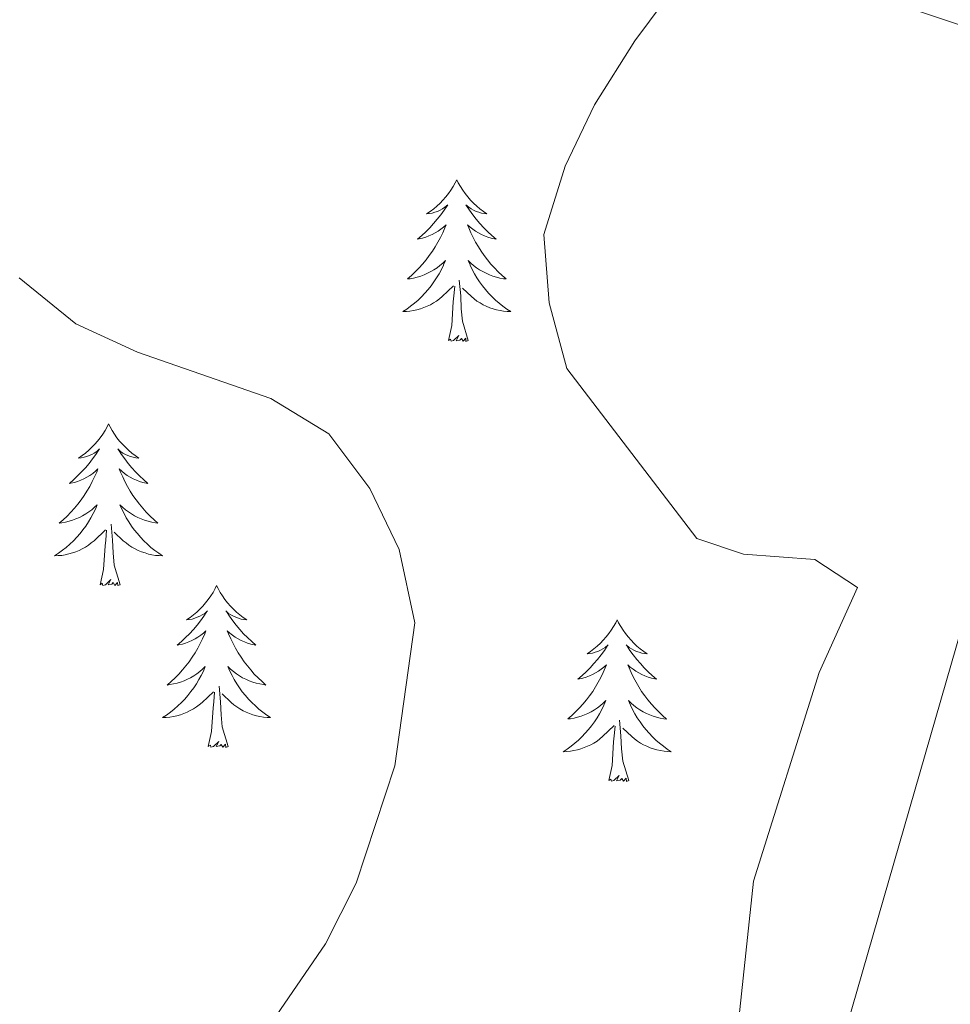
# Model space of a CAD drawing. Units: metres. Extents: x 607437 to 611938, y 4673342 to 4676382.
# Drawn here: x 610684 to 610752, y 4674374 to 4674446 of the extents above; entities that cross this region are included whole.
import ezdxf

# ---------------------------------------------------------------- set-up
doc = ezdxf.new("R2010")
doc.units = ezdxf.units.M
doc.header["$MEASUREMENT"] = 0
for name, color, linetype, lineweight in [('Level 32', 19, 'Continuous', 0), ('Level 35', 92, 'Continuous', 0), ('Level 36', 19, 'Continuous', 40), ('Level 5', 36, 'Continuous', 0)]:
    doc.layers.add(name, color=color, linetype=linetype, lineweight=lineweight)

msp = doc.modelspace()

# ---------------------------------------------------------------- linework, layer by layer
at = {"layer": 'Level 32', "color": 6, "linetype": 'Continuous', "lineweight": 0, "ltscale": 0.5}
msp.add_polyline3d([(610570.65, 4673833.71, 289.93), (610647.81, 4674062.76, 297.32), (610727.26, 4674311.33, 341.61), (610758.18, 4674418.62, 349.05), (610831.56, 4674630.29, 353.21), (610880.93, 4674794.69, 364.98), (610870.32, 4674993.97, 353.68), (610857.5, 4675199.33, 350.81), (610844.73, 4675402.64, 352.66), (610827.17, 4675706.13, 360.85), (610814.05, 4675957.3, 360.91), (610804.56, 4676101.95, 344.11)], dxfattribs=at)
at = {"layer": 'Level 35', "color": 92, "linetype": 'Continuous', "lineweight": 0, "ltscale": 0.5}
msp.add_polyline3d([(610674.32, 4674503.51, 339.57), (610683.8, 4674495.66, 340.5), (610713.5, 4674472.18, 343.26), (610742, 4674450.56, 348.88), (610746.96, 4674447.76, 349.32), (610753.04, 4674445.71, 349.69), (610758.93, 4674445.02, 349.9), (610763.29, 4674446.31, 349.98), (610764.58, 4674448.12, 349.99), (610764.91, 4674452.4, 349.97), (610763.57, 4674457.06, 349.86), (610758.46, 4674466.56, 349.28), (610754.57, 4674473.81, 348.52), (610751.85, 4674478.02, 347.91), (610747.91, 4674482.19, 347.08), (610736.77, 4674492.4, 344.63), (610725.04, 4674501.56, 342.59), (610707.56, 4674513.95, 340.05), (610684.57, 4674528.81, 337.87), (610679.71, 4674531.88, 337.59)], dxfattribs=at)
at = {"layer": 'Level 36', "color": 92, "linetype": 'Continuous', "lineweight": 0}
for points in [[(610715.99, 4674434.31, 0.01), (610715.88, 4674434.09, 0.01), (610715.73, 4674433.82, 0.01), (610715.56, 4674433.55, 0.01), (610715.38, 4674433.3, 0.01), (610715.18, 4674433.05, 0.01), (610714.97, 4674432.81, 0.01), (610714.76, 4674432.58, 0.01), (610714.53, 4674432.37, 0.01), (610714.29, 4674432.16, 0.01), (610714.03, 4674431.97, 0.01), (610713.77, 4674431.8, 0.01), (610713.97, 4674431.82, 0.01), (610714.18, 4674431.86, 0.01), (610714.38, 4674431.91, 0.01), (610714.57, 4674431.98, 0.01), (610714.76, 4674432.06, 0.01), (610714.94, 4674432.16, 0.01), (610715.11, 4674432.28, 0.01), (610715.32, 4674432.47, 0.01), (610715.28, 4674432.4, 0.01), (610715.05, 4674432.06, 0.01), (610714.81, 4674431.72, 0.01), (610714.55, 4674431.4, 0.01), (610714.28, 4674431.08, 0.01), (610714, 4674430.77, 0.01), (610713.71, 4674430.48, 0.01), (610713.41, 4674430.2, 0.01), (610713.09, 4674429.93, 0.01), (610713.22, 4674429.95, 0.01), (610713.46, 4674430.01, 0.01), (610713.71, 4674430.08, 0.01), (610713.94, 4674430.17, 0.01), (610714.17, 4674430.27, 0.01), (610714.4, 4674430.39, 0.01), (610714.61, 4674430.52, 0.01), (610714.82, 4674430.66, 0.01), (610715.02, 4674430.82, 0.01), (610715.2, 4674430.99, 0.01), (610715.11, 4674430.77, 0.01), (610714.96, 4674430.41, 0.01), (610714.79, 4674430.06, 0.01), (610714.6, 4674429.71, 0.01), (610714.4, 4674429.37, 0.01), (610714.19, 4674429.04, 0.01), (610713.96, 4674428.72, 0.01), (610713.73, 4674428.4, 0.01), (610713.47, 4674428.1, 0.01), (610713.21, 4674427.81, 0.01), (610712.93, 4674427.53, 0.01), (610712.65, 4674427.26, 0.01), (610712.35, 4674427, 0.01), (610712.55, 4674427.02, 0.01), (610712.81, 4674427.07, 0.01), (610713.08, 4674427.13, 0.01), (610713.34, 4674427.21, 0.01), (610713.59, 4674427.31, 0.01), (610713.84, 4674427.42, 0.01), (610714.08, 4674427.54, 0.01), (610714.31, 4674427.68, 0.01), (610714.54, 4674427.83, 0.01), (610714.75, 4674427.99, 0.01), (610714.96, 4674428.17, 0.01), (610715.16, 4674428.35, 0.01), (610715.01, 4674428.03, 0.01)], [(610715.99, 4674434.31, 0.01), (610716.1, 4674434.09, 0.01), (610716.26, 4674433.82, 0.01), (610716.43, 4674433.55, 0.01), (610716.61, 4674433.3, 0.01), (610716.8, 4674433.05, 0.01), (610717.01, 4674432.81, 0.01), (610717.23, 4674432.58, 0.01), (610717.46, 4674432.37, 0.01), (610717.7, 4674432.16, 0.01), (610717.95, 4674431.97, 0.01), (610718.21, 4674431.8, 0.01), (610718.01, 4674431.82, 0.01), (610717.81, 4674431.86, 0.01), (610717.61, 4674431.91, 0.01), (610717.41, 4674431.98, 0.01), (610717.22, 4674432.06, 0.01), (610717.04, 4674432.16, 0.01), (610716.87, 4674432.28, 0.01), (610716.66, 4674432.47, 0.01), (610716.71, 4674432.4, 0.01), (610716.93, 4674432.06, 0.01), (610717.18, 4674431.72, 0.01), (610717.43, 4674431.4, 0.01), (610717.7, 4674431.08, 0.01), (610717.98, 4674430.77, 0.01), (610718.27, 4674430.48, 0.01), (610718.58, 4674430.2, 0.01), (610718.89, 4674429.93, 0.01), (610718.77, 4674429.95, 0.01), (610718.52, 4674430.01, 0.01), (610718.28, 4674430.08, 0.01), (610718.04, 4674430.17, 0.01), (610717.81, 4674430.27, 0.01), (610717.59, 4674430.39, 0.01), (610717.37, 4674430.52, 0.01), (610717.17, 4674430.66, 0.01), (610716.97, 4674430.82, 0.01), (610716.78, 4674430.99, 0.01), (610716.87, 4674430.77, 0.01), (610717.03, 4674430.41, 0.01), (610717.2, 4674430.06, 0.01), (610717.38, 4674429.71, 0.01), (610717.58, 4674429.37, 0.01), (610717.79, 4674429.04, 0.01), (610718.02, 4674428.72, 0.01), (610718.26, 4674428.4, 0.01), (610718.51, 4674428.1, 0.01), (610718.77, 4674427.81, 0.01), (610719.05, 4674427.53, 0.01), (610719.34, 4674427.26, 0.01), (610719.63, 4674427, 0.01), (610719.44, 4674427.02, 0.01), (610719.17, 4674427.07, 0.01), (610718.91, 4674427.13, 0.01), (610718.65, 4674427.21, 0.01), (610718.39, 4674427.31, 0.01), (610718.15, 4674427.42, 0.01), (610717.9, 4674427.54, 0.01), (610717.67, 4674427.68, 0.01), (610717.45, 4674427.83, 0.01), (610717.23, 4674427.99, 0.01), (610717.02, 4674428.17, 0.01), (610716.83, 4674428.35, 0.01), (610716.97, 4674428.03, 0.01)], [(610715.008, 4674428.026, 0.01), (610714.858, 4674427.706, 0.01), (610714.688, 4674427.386, 0.01), (610714.508, 4674427.086, 0.01), (610714.308, 4674426.786, 0.01), (610714.098, 4674426.496, 0.01), (610713.878, 4674426.217, 0.01), (610713.638, 4674425.957, 0.01), (610713.398, 4674425.697, 0.01), (610713.138, 4674425.447, 0.01), (610712.868, 4674425.217, 0.01), (610712.588, 4674424.997, 0.01), (610712.298, 4674424.787, 0.01), (610712.008, 4674424.597, 0.01), (610712.278, 4674424.607, 0.01), (610712.538, 4674424.627, 0.01), (610712.798, 4674424.667, 0.01), (610713.058, 4674424.727, 0.01), (610713.318, 4674424.797, 0.01), (610713.568, 4674424.887, 0.01), (610713.808, 4674424.987, 0.01), (610714.048, 4674425.107, 0.01), (610714.278, 4674425.237, 0.01), (610714.498, 4674425.376, 0.01), (610714.708, 4674425.536, 0.01), (610714.918, 4674425.706, 0.01), (610715.758, 4674426.506, 0.01)], [(610716.968, 4674428.026, 0.01), (610717.118, 4674427.706, 0.01), (610717.288, 4674427.386, 0.01), (610717.478, 4674427.086, 0.01), (610717.668, 4674426.786, 0.01), (610717.878, 4674426.496, 0.01), (610718.108, 4674426.216, 0.01), (610718.338, 4674425.956, 0.01), (610718.588, 4674425.696, 0.01), (610718.848, 4674425.446, 0.01), (610719.108, 4674425.216, 0.01), (610719.388, 4674424.996, 0.01), (610719.678, 4674424.786, 0.01), (610719.968, 4674424.596, 0.01), (610719.708, 4674424.606, 0.01), (610719.438, 4674424.626, 0.01), (610719.178, 4674424.666, 0.01), (610718.918, 4674424.726, 0.01), (610718.668, 4674424.796, 0.01), (610718.418, 4674424.886, 0.01), (610718.168, 4674424.986, 0.01), (610717.938, 4674425.106, 0.01), (610717.708, 4674425.236, 0.01), (610717.478, 4674425.376, 0.01), (610717.268, 4674425.536, 0.01), (610717.068, 4674425.706, 0.01), (610716.408, 4674426.326, 0.01)], [(610716.84, 4674422.46, 0.01), (610716.41, 4674423.9, 0.01), (610716.32, 4674424.8, 0.01), (610716.28, 4674425.75, 0.01), (610716.17, 4674426.92, 0.01)], [(610715.37, 4674422.46, 0.01), (610715.62, 4674423.58, 0.01), (610715.73, 4674425.32, 0.01), (610715.78, 4674425.75, 0.01), (610715.84, 4674426.48, 0.01)], [(610716.84, 4674422.46, 0.01), (610716.67, 4674422.39, 0.01), (610716.65, 4674422.63, 0.01), (610716.46, 4674422.41, 0.01), (610716.34, 4674422.61, 0.01), (610716.22, 4674422.5, 0.01), (610715.95, 4674422.45, 0.01), (610716.14, 4674422.84, 0.01), (610715.76, 4674422.46, 0.01), (610715.57, 4674422.41, 0.01), (610715.53, 4674422.57, 0.01), (610715.37, 4674422.46, 0.01)], [(610690.33, 4674416.33, 0.01), (610690.22, 4674416.11, 0.01), (610690.07, 4674415.83, 0.01), (610689.9, 4674415.57, 0.01), (610689.72, 4674415.31, 0.01), (610689.52, 4674415.06, 0.01), (610689.32, 4674414.82, 0.01), (610689.1, 4674414.6, 0.01), (610688.87, 4674414.38, 0.01), (610688.63, 4674414.18, 0.01), (610688.38, 4674413.99, 0.01), (610688.12, 4674413.81, 0.01), (610688.32, 4674413.83, 0.01), (610688.52, 4674413.87, 0.01), (610688.72, 4674413.92, 0.01), (610688.91, 4674413.99, 0.01), (610689.1, 4674414.08, 0.01), (610689.28, 4674414.18, 0.01), (610689.46, 4674414.29, 0.01), (610689.66, 4674414.48, 0.01), (610689.62, 4674414.42, 0.01), (610689.39, 4674414.07, 0.01), (610689.15, 4674413.74, 0.01), (610688.89, 4674413.41, 0.01), (610688.62, 4674413.09, 0.01), (610688.34, 4674412.79, 0.01), (610688.05, 4674412.49, 0.01), (610687.75, 4674412.21, 0.01), (610687.44, 4674411.94, 0.01), (610687.56, 4674411.96, 0.01), (610687.81, 4674412.02, 0.01), (610688.05, 4674412.09, 0.01), (610688.28, 4674412.18, 0.01), (610688.51, 4674412.28, 0.01), (610688.74, 4674412.4, 0.01), (610688.95, 4674412.53, 0.01), (610689.16, 4674412.68, 0.01), (610689.36, 4674412.84, 0.01), (610689.55, 4674413.01, 0.01), (610689.46, 4674412.78, 0.01), (610689.3, 4674412.42, 0.01), (610689.13, 4674412.07, 0.01), (610688.95, 4674411.72, 0.01), (610688.74, 4674411.38, 0.01), (610688.53, 4674411.05, 0.01), (610688.31, 4674410.73, 0.01), (610688.07, 4674410.42, 0.01), (610687.81, 4674410.11, 0.01), (610687.55, 4674409.82, 0.01), (610687.28, 4674409.54, 0.01), (610686.99, 4674409.27, 0.01), (610686.69, 4674409.01, 0.01), (610686.89, 4674409.04, 0.01), (610687.15, 4674409.08, 0.01), (610687.42, 4674409.15, 0.01), (610687.68, 4674409.23, 0.01), (610687.93, 4674409.32, 0.01), (610688.18, 4674409.43, 0.01), (610688.42, 4674409.55, 0.01), (610688.65, 4674409.69, 0.01), (610688.88, 4674409.84, 0.01), (610689.1, 4674410, 0.01), (610689.3, 4674410.18, 0.01), (610689.5, 4674410.37, 0.01), (610689.36, 4674410.04, 0.01)], [(610690.33, 4674416.33, 0.01), (610690.45, 4674416.11, 0.01), (610690.6, 4674415.83, 0.01), (610690.77, 4674415.57, 0.01), (610690.95, 4674415.31, 0.01), (610691.14, 4674415.06, 0.01), (610691.35, 4674414.82, 0.01), (610691.57, 4674414.6, 0.01), (610691.8, 4674414.38, 0.01), (610692.04, 4674414.18, 0.01), (610692.29, 4674413.99, 0.01), (610692.55, 4674413.81, 0.01), (610692.35, 4674413.83, 0.01), (610692.15, 4674413.87, 0.01), (610691.95, 4674413.92, 0.01), (610691.75, 4674413.99, 0.01), (610691.57, 4674414.08, 0.01), (610691.39, 4674414.18, 0.01), (610691.21, 4674414.29, 0.01), (610691.01, 4674414.48, 0.01), (610691.05, 4674414.42, 0.01), (610691.28, 4674414.07, 0.01), (610691.52, 4674413.74, 0.01), (610691.78, 4674413.41, 0.01), (610692.04, 4674413.09, 0.01), (610692.32, 4674412.79, 0.01), (610692.62, 4674412.49, 0.01), (610692.92, 4674412.21, 0.01), (610693.23, 4674411.94, 0.01), (610693.11, 4674411.96, 0.01), (610692.86, 4674412.02, 0.01), (610692.62, 4674412.09, 0.01), (610692.38, 4674412.18, 0.01), (610692.15, 4674412.28, 0.01), (610691.93, 4674412.4, 0.01), (610691.71, 4674412.53, 0.01), (610691.51, 4674412.68, 0.01), (610691.31, 4674412.84, 0.01), (610691.12, 4674413.01, 0.01), (610691.21, 4674412.78, 0.01), (610691.37, 4674412.42, 0.01), (610691.54, 4674412.07, 0.01), (610691.72, 4674411.72, 0.01), (610691.92, 4674411.38, 0.01), (610692.13, 4674411.05, 0.01), (610692.36, 4674410.73, 0.01), (610692.6, 4674410.42, 0.01), (610692.85, 4674410.11, 0.01), (610693.11, 4674409.82, 0.01), (610693.39, 4674409.54, 0.01), (610693.68, 4674409.27, 0.01), (610693.97, 4674409.01, 0.01), (610693.78, 4674409.04, 0.01), (610693.51, 4674409.08, 0.01), (610693.25, 4674409.15, 0.01), (610692.99, 4674409.23, 0.01), (610692.73, 4674409.32, 0.01), (610692.49, 4674409.43, 0.01), (610692.25, 4674409.55, 0.01), (610692.01, 4674409.69, 0.01), (610691.79, 4674409.84, 0.01), (610691.57, 4674410, 0.01), (610691.36, 4674410.18, 0.01), (610691.17, 4674410.37, 0.01), (610691.31, 4674410.04, 0.01)], [(610689.365, 4674410.041, 0.01), (610689.205, 4674409.721, 0.01), (610689.035, 4674409.411, 0.01), (610688.855, 4674409.101, 0.01), (610688.655, 4674408.801, 0.01), (610688.445, 4674408.521, 0.01), (610688.225, 4674408.241, 0.01), (610687.984, 4674407.971, 0.01), (610687.744, 4674407.711, 0.01), (610687.484, 4674407.471, 0.01), (610687.214, 4674407.232, 0.01), (610686.934, 4674407.012, 0.01), (610686.644, 4674406.802, 0.01), (610686.354, 4674406.612, 0.01), (610686.624, 4674406.622, 0.01), (610686.884, 4674406.642, 0.01), (610687.144, 4674406.692, 0.01), (610687.404, 4674406.742, 0.01), (610687.664, 4674406.821, 0.01), (610687.914, 4674406.901, 0.01), (610688.154, 4674407.001, 0.01), (610688.394, 4674407.121, 0.01), (610688.624, 4674407.251, 0.01), (610688.844, 4674407.401, 0.01), (610689.054, 4674407.561, 0.01), (610689.265, 4674407.721, 0.01), (610690.115, 4674408.521, 0.01)], [(610691.315, 4674410.041, 0.01), (610691.475, 4674409.721, 0.01), (610691.635, 4674409.411, 0.01), (610691.825, 4674409.101, 0.01), (610692.015, 4674408.801, 0.01), (610692.225, 4674408.521, 0.01), (610692.455, 4674408.241, 0.01), (610692.685, 4674407.971, 0.01), (610692.935, 4674407.711, 0.01), (610693.195, 4674407.471, 0.01), (610693.455, 4674407.231, 0.01), (610693.735, 4674407.011, 0.01), (610694.025, 4674406.8, 0.01), (610694.315, 4674406.61, 0.01), (610694.055, 4674406.62, 0.01), (610693.795, 4674406.641, 0.01), (610693.525, 4674406.691, 0.01), (610693.265, 4674406.741, 0.01), (610693.015, 4674406.821, 0.01), (610692.765, 4674406.901, 0.01), (610692.515, 4674407.001, 0.01), (610692.285, 4674407.121, 0.01), (610692.055, 4674407.251, 0.01), (610691.835, 4674407.401, 0.01), (610691.615, 4674407.561, 0.01), (610691.415, 4674407.721, 0.01), (610690.755, 4674408.341, 0.01)], [(610689.71, 4674404.48, 0.01), (610689.96, 4674405.59, 0.01), (610690.07, 4674407.34, 0.01), (610690.12, 4674407.77, 0.01), (610690.18, 4674408.49, 0.01)], [(610691.18, 4674404.48, 0.01), (610690.75, 4674405.92, 0.01), (610690.66, 4674406.82, 0.01), (610690.62, 4674407.77, 0.01), (610690.52, 4674408.93, 0.01)], [(610691.18, 4674404.48, 0.01), (610691.01, 4674404.41, 0.01), (610690.99, 4674404.65, 0.01), (610690.8, 4674404.42, 0.01), (610690.68, 4674404.63, 0.01), (610690.56, 4674404.52, 0.01), (610690.29, 4674404.46, 0.01), (610690.49, 4674404.86, 0.01), (610690.1, 4674404.48, 0.01), (610689.91, 4674404.42, 0.01), (610689.87, 4674404.59, 0.01), (610689.71, 4674404.48, 0.01)], [(610698.29, 4674404.41, 0.01), (610698.18, 4674404.19, 0.01), (610698.03, 4674403.91, 0.01), (610697.86, 4674403.65, 0.01), (610697.68, 4674403.39, 0.01), (610697.48, 4674403.14, 0.01), (610697.28, 4674402.9, 0.01), (610697.06, 4674402.68, 0.01), (610696.83, 4674402.46, 0.01), (610696.59, 4674402.26, 0.01), (610696.34, 4674402.07, 0.01), (610696.08, 4674401.89, 0.01), (610696.27, 4674401.91, 0.01), (610696.48, 4674401.95, 0.01), (610696.68, 4674402.01, 0.01), (610696.87, 4674402.08, 0.01), (610697.06, 4674402.16, 0.01), (610697.24, 4674402.26, 0.01), (610697.42, 4674402.37, 0.01), (610697.62, 4674402.56, 0.01), (610697.58, 4674402.5, 0.01), (610697.35, 4674402.15, 0.01), (610697.11, 4674401.82, 0.01), (610696.85, 4674401.49, 0.01), (610696.58, 4674401.17, 0.01), (610696.3, 4674400.87, 0.01), (610696.01, 4674400.58, 0.01), (610695.71, 4674400.29, 0.01), (610695.39, 4674400.02, 0.01), (610695.52, 4674400.04, 0.01), (610695.77, 4674400.1, 0.01), (610696.01, 4674400.18, 0.01), (610696.24, 4674400.26, 0.01), (610696.47, 4674400.37, 0.01), (610696.7, 4674400.48, 0.01), (610696.91, 4674400.62, 0.01), (610697.12, 4674400.76, 0.01), (610697.32, 4674400.92, 0.01), (610697.5, 4674401.09, 0.01), (610697.42, 4674400.86, 0.01), (610697.26, 4674400.5, 0.01), (610697.09, 4674400.15, 0.01), (610696.9, 4674399.8, 0.01), (610696.7, 4674399.46, 0.01), (610696.49, 4674399.13, 0.01), (610696.27, 4674398.81, 0.01), (610696.03, 4674398.5, 0.01), (610695.77, 4674398.2, 0.01), (610695.51, 4674397.9, 0.01), (610695.24, 4674397.62, 0.01), (610694.95, 4674397.35, 0.01), (610694.65, 4674397.09, 0.01), (610694.85, 4674397.12, 0.01), (610695.11, 4674397.17, 0.01), (610695.38, 4674397.23, 0.01), (610695.64, 4674397.31, 0.01), (610695.89, 4674397.4, 0.01), (610696.14, 4674397.51, 0.01), (610696.38, 4674397.63, 0.01), (610696.61, 4674397.77, 0.01), (610696.84, 4674397.92, 0.01), (610697.06, 4674398.08, 0.01), (610697.26, 4674398.26, 0.01), (610697.46, 4674398.45, 0.01), (610697.32, 4674398.12, 0.01)], [(610698.29, 4674404.41, 0.01), (610698.4, 4674404.19, 0.01), (610698.56, 4674403.91, 0.01), (610698.73, 4674403.65, 0.01), (610698.91, 4674403.39, 0.01), (610699.1, 4674403.14, 0.01), (610699.31, 4674402.9, 0.01), (610699.53, 4674402.68, 0.01), (610699.76, 4674402.46, 0.01), (610700, 4674402.26, 0.01), (610700.25, 4674402.07, 0.01), (610700.51, 4674401.89, 0.01), (610700.31, 4674401.91, 0.01), (610700.11, 4674401.95, 0.01), (610699.91, 4674402.01, 0.01), (610699.71, 4674402.08, 0.01), (610699.53, 4674402.16, 0.01), (610699.34, 4674402.26, 0.01), (610699.17, 4674402.37, 0.01), (610698.97, 4674402.56, 0.01), (610699.01, 4674402.5, 0.01), (610699.24, 4674402.15, 0.01), (610699.48, 4674401.82, 0.01), (610699.73, 4674401.49, 0.01), (610700, 4674401.17, 0.01), (610700.28, 4674400.87, 0.01), (610700.57, 4674400.58, 0.01), (610700.88, 4674400.29, 0.01), (610701.19, 4674400.02, 0.01), (610701.07, 4674400.04, 0.01), (610700.82, 4674400.1, 0.01), (610700.58, 4674400.18, 0.01), (610700.34, 4674400.26, 0.01), (610700.11, 4674400.37, 0.01), (610699.89, 4674400.48, 0.01), (610699.67, 4674400.62, 0.01), (610699.47, 4674400.76, 0.01), (610699.27, 4674400.92, 0.01), (610699.08, 4674401.09, 0.01), (610699.17, 4674400.86, 0.01), (610699.33, 4674400.5, 0.01), (610699.5, 4674400.15, 0.01), (610699.68, 4674399.8, 0.01), (610699.88, 4674399.46, 0.01), (610700.09, 4674399.13, 0.01), (610700.32, 4674398.81, 0.01), (610700.56, 4674398.5, 0.01), (610700.81, 4674398.2, 0.01), (610701.07, 4674397.9, 0.01), (610701.35, 4674397.62, 0.01), (610701.64, 4674397.35, 0.01), (610701.93, 4674397.09, 0.01), (610701.74, 4674397.12, 0.01), (610701.47, 4674397.17, 0.01), (610701.21, 4674397.23, 0.01), (610700.95, 4674397.31, 0.01), (610700.69, 4674397.4, 0.01), (610700.45, 4674397.51, 0.01), (610700.21, 4674397.63, 0.01), (610699.97, 4674397.77, 0.01), (610699.75, 4674397.92, 0.01), (610699.53, 4674398.08, 0.01), (610699.32, 4674398.26, 0.01), (610699.13, 4674398.45, 0.01), (610699.27, 4674398.12, 0.01)], [(610727.81, 4674401.9, 0.01), (610727.7, 4674401.68, 0.01), (610727.54, 4674401.4, 0.01), (610727.37, 4674401.14, 0.01), (610727.19, 4674400.88, 0.01), (610727, 4674400.63, 0.01), (610726.79, 4674400.4, 0.01), (610726.57, 4674400.17, 0.01), (610726.34, 4674399.95, 0.01), (610726.1, 4674399.75, 0.01), (610725.85, 4674399.56, 0.01), (610725.59, 4674399.38, 0.01), (610725.79, 4674399.4, 0.01), (610725.99, 4674399.44, 0.01), (610726.19, 4674399.5, 0.01), (610726.39, 4674399.57, 0.01), (610726.58, 4674399.65, 0.01), (610726.76, 4674399.75, 0.01), (610726.93, 4674399.86, 0.01), (610727.14, 4674400.05, 0.01), (610727.09, 4674399.99, 0.01), (610726.87, 4674399.64, 0.01), (610726.62, 4674399.31, 0.01), (610726.37, 4674398.98, 0.01), (610726.1, 4674398.67, 0.01), (610725.82, 4674398.36, 0.01), (610725.53, 4674398.07, 0.01), (610725.22, 4674397.78, 0.01), (610724.91, 4674397.51, 0.01), (610725.03, 4674397.54, 0.01), (610725.28, 4674397.59, 0.01), (610725.52, 4674397.67, 0.01), (610725.76, 4674397.76, 0.01), (610725.99, 4674397.86, 0.01), (610726.21, 4674397.98, 0.01), (610726.43, 4674398.11, 0.01), (610726.63, 4674398.25, 0.01), (610726.83, 4674398.41, 0.01), (610727.02, 4674398.58, 0.01), (610726.93, 4674398.36, 0.01), (610726.77, 4674398, 0.01), (610726.6, 4674397.64, 0.01), (610726.42, 4674397.3, 0.01), (610726.22, 4674396.96, 0.01), (610726.01, 4674396.62, 0.01), (610725.78, 4674396.3, 0.01), (610725.54, 4674395.99, 0.01), (610725.29, 4674395.69, 0.01), (610725.03, 4674395.4, 0.01), (610724.75, 4674395.11, 0.01), (610724.46, 4674394.84, 0.01), (610724.17, 4674394.59, 0.01), (610724.36, 4674394.61, 0.01), (610724.63, 4674394.66, 0.01), (610724.89, 4674394.72, 0.01), (610725.15, 4674394.8, 0.01), (610725.41, 4674394.89, 0.01), (610725.65, 4674395, 0.01), (610725.9, 4674395.12, 0.01), (610726.13, 4674395.26, 0.01), (610726.35, 4674395.41, 0.01), (610726.57, 4674395.58, 0.01), (610726.78, 4674395.75, 0.01), (610726.97, 4674395.94, 0.01), (610726.83, 4674395.61, 0.01)], [(610727.81, 4674401.9, 0.01), (610727.92, 4674401.68, 0.01), (610728.07, 4674401.4, 0.01), (610728.24, 4674401.14, 0.01), (610728.42, 4674400.88, 0.01), (610728.62, 4674400.63, 0.01), (610728.83, 4674400.4, 0.01), (610729.04, 4674400.17, 0.01), (610729.27, 4674399.95, 0.01), (610729.51, 4674399.75, 0.01), (610729.77, 4674399.56, 0.01), (610730.03, 4674399.38, 0.01), (610729.83, 4674399.4, 0.01), (610729.62, 4674399.44, 0.01), (610729.42, 4674399.5, 0.01), (610729.23, 4674399.57, 0.01), (610729.04, 4674399.65, 0.01), (610728.86, 4674399.75, 0.01), (610728.69, 4674399.86, 0.01), (610728.48, 4674400.05, 0.01), (610728.52, 4674399.99, 0.01), (610728.75, 4674399.64, 0.01), (610728.99, 4674399.31, 0.01), (610729.25, 4674398.98, 0.01), (610729.52, 4674398.67, 0.01), (610729.8, 4674398.36, 0.01), (610730.09, 4674398.07, 0.01), (610730.39, 4674397.78, 0.01), (610730.71, 4674397.51, 0.01), (610730.58, 4674397.54, 0.01), (610730.34, 4674397.59, 0.01), (610730.09, 4674397.67, 0.01), (610729.86, 4674397.76, 0.01), (610729.63, 4674397.86, 0.01), (610729.4, 4674397.98, 0.01), (610729.19, 4674398.11, 0.01), (610728.98, 4674398.25, 0.01), (610728.78, 4674398.41, 0.01), (610728.6, 4674398.58, 0.01), (610728.69, 4674398.36, 0.01), (610728.84, 4674398, 0.01), (610729.01, 4674397.64, 0.01), (610729.2, 4674397.3, 0.01), (610729.4, 4674396.96, 0.01), (610729.61, 4674396.62, 0.01), (610729.84, 4674396.3, 0.01), (610730.07, 4674395.99, 0.01), (610730.33, 4674395.69, 0.01), (610730.59, 4674395.4, 0.01), (610730.87, 4674395.11, 0.01), (610731.15, 4674394.84, 0.01), (610731.45, 4674394.58, 0.01), (610731.25, 4674394.61, 0.01), (610730.99, 4674394.66, 0.01), (610730.72, 4674394.72, 0.01), (610730.46, 4674394.8, 0.01), (610730.21, 4674394.89, 0.01), (610729.96, 4674395, 0.01), (610729.72, 4674395.12, 0.01), (610729.49, 4674395.26, 0.01), (610729.26, 4674395.41, 0.01), (610729.05, 4674395.58, 0.01), (610728.84, 4674395.75, 0.01), (610728.64, 4674395.94, 0.01), (610728.79, 4674395.61, 0.01)], [(610697.324, 4674398.12, 0.01), (610697.163, 4674397.8, 0.01), (610696.993, 4674397.49, 0.01), (610696.813, 4674397.18, 0.01), (610696.613, 4674396.88, 0.01), (610696.403, 4674396.601, 0.01), (610696.183, 4674396.321, 0.01), (610695.943, 4674396.051, 0.01), (610695.703, 4674395.791, 0.01), (610695.443, 4674395.551, 0.01), (610695.173, 4674395.311, 0.01), (610694.893, 4674395.091, 0.01), (610694.603, 4674394.881, 0.01), (610694.313, 4674394.691, 0.01), (610694.583, 4674394.701, 0.01), (610694.843, 4674394.731, 0.01), (610695.103, 4674394.771, 0.01), (610695.363, 4674394.821, 0.01), (610695.623, 4674394.901, 0.01), (610695.873, 4674394.981, 0.01), (610696.113, 4674395.091, 0.01), (610696.353, 4674395.201, 0.01), (610696.583, 4674395.331, 0.01), (610696.803, 4674395.48, 0.01), (610697.013, 4674395.64, 0.01), (610697.223, 4674395.81, 0.01), (610698.073, 4674396.6, 0.01)], [(610699.274, 4674398.12, 0.01), (610699.434, 4674397.8, 0.01), (610699.594, 4674397.49, 0.01), (610699.783, 4674397.18, 0.01), (610699.973, 4674396.88, 0.01), (610700.183, 4674396.6, 0.01), (610700.413, 4674396.32, 0.01), (610700.643, 4674396.05, 0.01), (610700.893, 4674395.79, 0.01), (610701.153, 4674395.55, 0.01), (610701.413, 4674395.31, 0.01), (610701.693, 4674395.09, 0.01), (610701.983, 4674394.88, 0.01), (610702.273, 4674394.69, 0.01), (610702.013, 4674394.7, 0.01), (610701.753, 4674394.73, 0.01), (610701.483, 4674394.77, 0.01), (610701.223, 4674394.82, 0.01), (610700.973, 4674394.9, 0.01), (610700.723, 4674394.98, 0.01), (610700.473, 4674395.09, 0.01), (610700.243, 4674395.2, 0.01), (610700.013, 4674395.33, 0.01), (610699.793, 4674395.48, 0.01), (610699.573, 4674395.64, 0.01), (610699.373, 4674395.81, 0.01), (610698.713, 4674396.43, 0.01)], [(610699.14, 4674392.56, 0.01), (610698.71, 4674394, 0.01), (610698.62, 4674394.9, 0.01), (610698.58, 4674395.85, 0.01), (610698.48, 4674397.01, 0.01)], [(610697.67, 4674392.56, 0.01), (610697.92, 4674393.67, 0.01), (610698.03, 4674395.42, 0.01), (610698.08, 4674395.85, 0.01), (610698.14, 4674396.57, 0.01)], [(610726.834, 4674395.606, 0.01), (610726.684, 4674395.286, 0.01), (610726.514, 4674394.976, 0.01), (610726.324, 4674394.666, 0.01), (610726.134, 4674394.376, 0.01), (610725.924, 4674394.086, 0.01), (610725.694, 4674393.806, 0.01), (610725.464, 4674393.536, 0.01), (610725.214, 4674393.276, 0.01), (610724.954, 4674393.036, 0.01), (610724.694, 4674392.806, 0.01), (610724.414, 4674392.576, 0.01), (610724.124, 4674392.376, 0.01), (610723.834, 4674392.176, 0.01), (610724.094, 4674392.186, 0.01), (610724.364, 4674392.216, 0.01), (610724.624, 4674392.256, 0.01), (610724.884, 4674392.316, 0.01), (610725.134, 4674392.386, 0.01), (610725.384, 4674392.476, 0.01), (610725.634, 4674392.576, 0.01), (610725.864, 4674392.686, 0.01), (610726.094, 4674392.816, 0.01), (610726.324, 4674392.966, 0.01), (610726.534, 4674393.126, 0.01), (610726.734, 4674393.296, 0.01), (610727.584, 4674394.096, 0.01)], [(610728.794, 4674395.605, 0.01), (610728.944, 4674395.285, 0.01), (610729.114, 4674394.975, 0.01), (610729.294, 4674394.665, 0.01), (610729.494, 4674394.375, 0.01), (610729.704, 4674394.085, 0.01), (610729.924, 4674393.805, 0.01), (610730.164, 4674393.535, 0.01), (610730.404, 4674393.275, 0.01), (610730.664, 4674393.035, 0.01), (610730.934, 4674392.805, 0.01), (610731.214, 4674392.575, 0.01), (610731.504, 4674392.375, 0.01), (610731.794, 4674392.175, 0.01), (610731.524, 4674392.185, 0.01), (610731.264, 4674392.215, 0.01), (610731.004, 4674392.255, 0.01), (610730.744, 4674392.315, 0.01), (610730.484, 4674392.385, 0.01), (610730.234, 4674392.475, 0.01), (610729.994, 4674392.575, 0.01), (610729.754, 4674392.685, 0.01), (610729.524, 4674392.815, 0.01), (610729.304, 4674392.965, 0.01), (610729.094, 4674393.125, 0.01), (610728.884, 4674393.295, 0.01), (610728.234, 4674393.916, 0.01)], [(610727.19, 4674390.05, 0.01), (610727.43, 4674391.17, 0.01), (610727.55, 4674392.91, 0.01), (610727.59, 4674393.34, 0.01), (610727.66, 4674394.06, 0.01)], [(610728.66, 4674390.05, 0.01), (610728.23, 4674391.49, 0.01), (610728.14, 4674392.39, 0.01), (610728.09, 4674393.34, 0.01), (610727.99, 4674394.5, 0.01)], [(610699.14, 4674392.56, 0.01), (610698.97, 4674392.49, 0.01), (610698.95, 4674392.73, 0.01), (610698.76, 4674392.5, 0.01), (610698.64, 4674392.71, 0.01), (610698.52, 4674392.6, 0.01), (610698.25, 4674392.55, 0.01), (610698.45, 4674392.94, 0.01), (610698.06, 4674392.56, 0.01), (610697.87, 4674392.5, 0.01), (610697.83, 4674392.67, 0.01), (610697.67, 4674392.56, 0.01)], [(610728.66, 4674390.05, 0.01), (610728.49, 4674389.98, 0.01), (610728.47, 4674390.22, 0.01), (610728.28, 4674390, 0.01), (610728.15, 4674390.2, 0.01), (610728.03, 4674390.09, 0.01), (610727.76, 4674390.04, 0.01), (610727.96, 4674390.43, 0.01), (610727.57, 4674390.05, 0.01), (610727.39, 4674390, 0.01), (610727.35, 4674390.16, 0.01), (610727.19, 4674390.05, 0.01)]]:
    msp.add_polyline3d(points, dxfattribs=at)
at = {"layer": 'Level 5', "color": 36, "linetype": 'Continuous', "lineweight": 0}
for points in [[(610736.07, 4674452.86, 345.01), (610732.28, 4674448.81, 345.01), (610729.12, 4674444.54, 345.01), (610726.15, 4674439.82, 345.01), (610723.98, 4674435.32, 345.01), (610722.4, 4674430.28, 345.01), (610722.8, 4674425.24, 345.01), (610724.09, 4674420.41, 345.01), (610733.69, 4674407.89, 345.01), (610737.12, 4674406.72, 345.01), (610742.37, 4674406.33, 345.01), (610745.51, 4674404.27, 345.01), (610742.69, 4674398.01, 345.01), (610737.86, 4674382.63, 345.01), (610736.1, 4674366.05, 345.01)], [(610683.73, 4674427.08, 340.01), (610687.91, 4674423.7, 340.01), (610692.46, 4674421.62, 340.01), (610702.28, 4674418.2, 340.01), (610706.55, 4674415.59, 340.01), (610709.58, 4674411.56, 340.01), (610711.75, 4674407.07, 340.01), (610712.9, 4674401.67, 340.01), (610711.43, 4674391.13, 340.01), (610708.57, 4674382.49, 340.01), (610706.32, 4674378.02, 340.01), (610701.18, 4674370.54, 340.01)]]:
    msp.add_polyline3d(points, dxfattribs=at)

doc.saveas('drawing.dxf')
